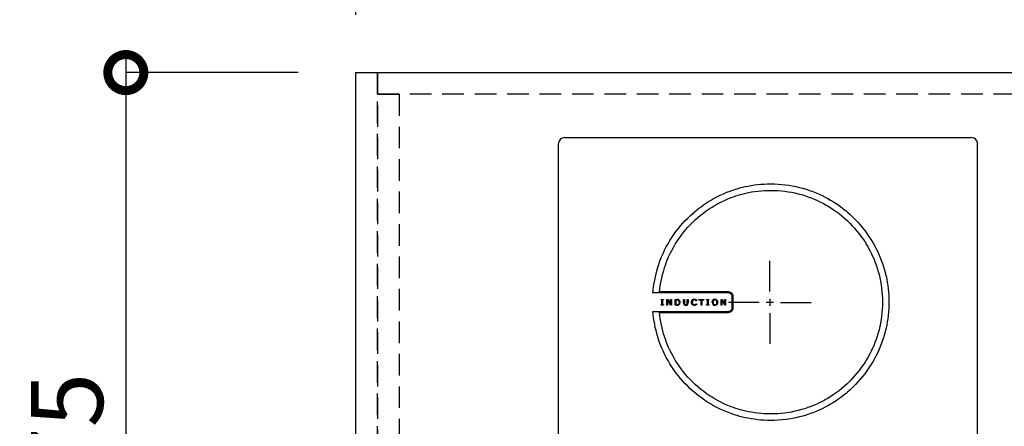
# Model space of a CAD drawing. Units: millimetres. Extents: x 16275 to 24547, y 2741 to 8553.
# Drawn here: x 17320 to 18003, y 7448 to 7729 of the extents above; entities that cross this region are included whole.
import ezdxf

# ---------------------------------------------------------------- set-up
doc = ezdxf.new("R2010")
doc.units = ezdxf.units.MM
doc.header["$LTSCALE"] = 60
doc.linetypes.add('HIDDEN', pattern=[0.375, 0.25, -0.125])
doc.layers.get('DEFPOINTS').update_dxf_attribs({"color": 21})
for name, color, linetype in [('2キャビネット（中）', 8, 'HIDDEN'), ('2キャビネット（外）', 7, 'Continuous'), ('2人大（天板）', 2, 'Continuous'), ('2備品', 8, 'Continuous'), ('3寸法線', 4, 'Continuous')]:
    doc.layers.add(name, color=color, linetype=linetype)
doc.styles.add('Plusterior', font='txt')
doc.dimstyles.new('Plusterior-20', dxfattribs={"dimscale": 20, "dimtxt": 2.5, "dimasz": 2.5, "dimexe": 0, "dimexo": 2, "dimgap": 0.5, "dimtad": 1, "dimdec": 1, "dimdsep": 46, "dimtxsty": 'Plusterior', "dimblk1": 'DOTSMALL', "dimblk2": 'DOTSMALL', "dimsah": 1, "dimcen": 0, "dimdle": 0.5, "dimclrd": 4, "dimclre": 4, "dimclrt": 4, "dimadec": 0, "dimazin": 0, "dimtfac": 1, "dimtdec": 1, "dimtix": 1, "dimtmove": 2, "dimatfit": 3, "dimldrblk": 'DOTSMALL', "dimfxl": 1, "dimtolj": 1, "dimtzin": 0, "dimarcsym": 0})

# ---------------------------------------------------------------- blocks, each defined once
blk = doc.blocks.new('_DOTSMALL')
at = {"color": 0, "linetype": 'ByBlock', "const_width": 0.5}
blk.add_lwpolyline([(-0.0625, 0, 1), (0.0625, 0, 1)], format="xyb", close=True, dxfattribs=at)
blk = doc.blocks.new('*D138')
at = {"layer": '3寸法線', "color": 4, "lineweight": -2}
for p, q in [((18463.16, 7818.73), (17543.16, 7818.73)), ((17553.16, 7732.76), (17553.16, 7818.73)), ((18453.16, 7732.76), (18453.16, 7818.73))]:
    blk.add_line(p, q, dxfattribs=at)
at = {"layer": 'DEFPOINTS', "color": 0}
for p in [(17553.16, 7818.73), (17553.16, 7692.76), (18453.16, 7692.76)]:
    blk.add_point(p, dxfattribs=at)
at = {"layer": '3寸法線', "color": 4, "lineweight": -2, "xscale": 50, "yscale": 50, "zscale": 50, "rotation": 180}
blk.add_blockref('_DOTSMALL', (17553.16, 7818.73), dxfattribs=at)
at = {"layer": '3寸法線', "color": 4, "lineweight": -2, "xscale": 50, "yscale": 50, "zscale": 50}
blk.add_blockref('_DOTSMALL', (18453.16, 7818.73), dxfattribs=at)
at = {"layer": '3寸法線', "color": 4, "insert": (18009.15, 7859.65), "char_height": 50, "attachment_point": 5, "style": 'Plusterior'}
blk.add_mtext('\\A1;天板900', dxfattribs=at)
blk = doc.blocks.new('*D1001')
at = {"layer": '3寸法線', "color": 4, "lineweight": -2}
for p, q in [((17393.52, 7702.76), (17393.52, 7107.76)), ((17513.16, 7692.76), (17393.52, 7692.76)), ((17513.16, 7117.76), (17393.52, 7117.76))]:
    blk.add_line(p, q, dxfattribs=at)
at = {"layer": 'DEFPOINTS', "color": 0}
for p in [(17553.16, 7692.76), (17393.52, 7117.76), (17553.16, 7117.76)]:
    blk.add_point(p, dxfattribs=at)
at = {"layer": '3寸法線', "color": 4, "lineweight": -2, "xscale": 50, "yscale": 50, "zscale": 50}
for p, rotation in [((17393.52, 7692.76), 90), ((17393.52, 7117.76), 270)]:
    blk.add_blockref('_DOTSMALL', p, dxfattribs=dict(at, rotation=rotation))
at = {"layer": '3寸法線', "color": 4, "insert": (17352.68, 7404.44), "char_height": 50, "attachment_point": 5, "rotation": 90, "style": 'Plusterior'}
blk.add_mtext('\\A1;D575', dxfattribs=at)
blk = doc.blocks.new('EHI326CA-1')
at = {"layer": '2備品', "lineweight": 25}
for points in [[(16508.7, 9341.53), (16507.48, 9341.35), (16506.34, 9340.87), (16505.37, 9340.1), (16504.64, 9339.09), (16504.22, 9337.93), (16504.1, 9336.92)], [(16508.7, 9341.53), (16790.5, 9341.53)], [(16795.1, 9336.92), (16794.94, 9338.14), (16794.45, 9339.29), (16793.67, 9340.26), (16792.67, 9340.98), (16791.5, 9341.4), (16790.5, 9341.53)], [(16504.1, 9336.92), (16504.1, 8836.12)], [(16795.1, 8836.12), (16795.1, 9336.92)], [(16569.8, 9233.77), (16569.99, 9236.03), (16570.26, 9238.27), (16570.59, 9240.47), (16570.96, 9242.68), (16571.42, 9244.87), (16571.92, 9247.02), (16572.46, 9249.15), (16572.94, 9250.81), (16573.45, 9252.43), (16573.98, 9254.06), (16574.4, 9255.26), (16574.85, 9256.46), (16575.78, 9258.82), (16576.8, 9261.15), (16577.88, 9263.42), (16579.03, 9265.68), (16580.22, 9267.89), (16581.51, 9270.05), (16582.85, 9272.17), (16584.25, 9274.25), (16585.71, 9276.28), (16587.25, 9278.26), (16588.82, 9280.2), (16590.46, 9282.08), (16592.15, 9283.92), (16593.91, 9285.7), (16595.71, 9287.43), (16597.56, 9289.1), (16599.47, 9290.73), (16601.43, 9292.28), (16603.44, 9293.78), (16605.48, 9295.23), (16607.58, 9296.6), (16609.72, 9297.92), (16611.89, 9299.18), (16614.13, 9300.36), (16616.38, 9301.47), (16618.68, 9302.53), (16621.02, 9303.52), (16623.4, 9304.42), (16624.6, 9304.86), (16625.8, 9305.26), (16627.02, 9305.65), (16628.26, 9306.02), (16630.11, 9306.55), (16631.98, 9307.03), (16633.87, 9307.47), (16635.77, 9307.86), (16637.98, 9308.26), (16640.18, 9308.6), (16642.42, 9308.88), (16644.68, 9309.09), (16646.95, 9309.25), (16649.23, 9309.34), (16651.54, 9309.37)], [(16651.54, 9309.37), (16654.1, 9309.34), (16656.64, 9309.21), (16659.16, 9309.02), (16661.66, 9308.75), (16664.13, 9308.42), (16666.58, 9308), (16669.02, 9307.5), (16671.42, 9306.95), (16673.78, 9306.32), (16676.13, 9305.61), (16678.44, 9304.86), (16680.73, 9304.03), (16682.99, 9303.13), (16685.19, 9302.18), (16687.22, 9301.22), (16689.2, 9300.23), (16691.16, 9299.18), (16693.08, 9298.08), (16694.97, 9296.94), (16696.82, 9295.74), (16698.65, 9294.5), (16700.05, 9293.5), (16701.4, 9292.47), (16702.76, 9291.42), (16703.75, 9290.6), (16704.74, 9289.78), (16706.66, 9288.08), (16708.53, 9286.32), (16710.35, 9284.52), (16712.04, 9282.72), (16713.68, 9280.87), (16715.27, 9278.96), (16716.8, 9277.02), (16718.27, 9275.03), (16719.68, 9273), (16721.04, 9270.92), (16722.32, 9268.78), (16723.54, 9266.63), (16724.71, 9264.41), (16725.8, 9262.17), (16726.84, 9259.89), (16727.79, 9257.57), (16728.69, 9255.22), (16729.5, 9252.84), (16730.26, 9250.4), (16730.93, 9247.95), (16731.23, 9246.72), (16731.53, 9245.48), (16731.99, 9243.28), (16732.4, 9241.07), (16732.75, 9238.83), (16733.03, 9236.58), (16733.24, 9234.3), (16733.4, 9232.01), (16733.51, 9229.7), (16733.54, 9227.37)], [(16574.37, 9234.44), (16574.6, 9236.65), (16574.88, 9238.83), (16575.23, 9240.99), (16575.66, 9243.12), (16576.12, 9245.25), (16576.64, 9247.34), (16577.23, 9249.42), (16577.77, 9251.22), (16578.37, 9252.98), (16579.01, 9254.74), (16579.7, 9256.47), (16580.17, 9257.62), (16580.67, 9258.77), (16581.71, 9261.01), (16582.8, 9263.21), (16583.98, 9265.38), (16585.22, 9267.5), (16586.52, 9269.58), (16587.9, 9271.61), (16589.33, 9273.6), (16590.83, 9275.54), (16592.38, 9277.43), (16593.98, 9279.26), (16595.64, 9281.06), (16597.35, 9282.79), (16599.13, 9284.47), (16600.95, 9286.09), (16602.84, 9287.66), (16604.76, 9289.17), (16606.74, 9290.62), (16608.75, 9292), (16610.81, 9293.32), (16612.93, 9294.59), (16615.08, 9295.79), (16617.27, 9296.9), (16619.51, 9297.96), (16621.78, 9298.96), (16622.93, 9299.42), (16624.09, 9299.88), (16625.65, 9300.45), (16627.22, 9300.98), (16628.8, 9301.49), (16630.62, 9302.02), (16632.44, 9302.51), (16634.29, 9302.95), (16636.14, 9303.34), (16638.27, 9303.75), (16640.44, 9304.08), (16642.63, 9304.36), (16644.84, 9304.59), (16647.04, 9304.75), (16649.28, 9304.84), (16651.54, 9304.87)], [(16651.54, 9304.87), (16653.99, 9304.84), (16656.44, 9304.71), (16658.86, 9304.54), (16661.26, 9304.27), (16663.64, 9303.94), (16665.99, 9303.53), (16668.31, 9303.06), (16670.62, 9302.51), (16672.9, 9301.89), (16675.14, 9301.22), (16677.36, 9300.46), (16679.55, 9299.65), (16681.7, 9298.79), (16683.43, 9298.03), (16685.14, 9297.24), (16686.82, 9296.39), (16688.47, 9295.53), (16689.57, 9294.91), (16690.64, 9294.29), (16691.72, 9293.66), (16692.78, 9293), (16693.84, 9292.33), (16694.86, 9291.64), (16696.91, 9290.22), (16698.9, 9288.73), (16700.84, 9287.18), (16702.73, 9285.58), (16704.56, 9283.9), (16706.34, 9282.17), (16708.05, 9280.39), (16709.73, 9278.56), (16711.34, 9276.67), (16712.89, 9274.73), (16714.37, 9272.74), (16715.8, 9270.71), (16716.49, 9269.67), (16717.16, 9268.63), (16717.81, 9267.57), (16718.46, 9266.49), (16719.08, 9265.42), (16719.68, 9264.32), (16720.56, 9262.66), (16721.39, 9260.97), (16722.18, 9259.28), (16722.94, 9257.55), (16723.82, 9255.38), (16724.63, 9253.19), (16725.38, 9250.99), (16726.06, 9248.73), (16726.66, 9246.45), (16727.21, 9244.16), (16727.69, 9241.83), (16728.09, 9239.47), (16728.43, 9237.1), (16728.69, 9234.69), (16728.89, 9232.27), (16728.99, 9229.84), (16729.03, 9227.37)], [(16650.89, 9234.72), (16650.89, 9255.91)], [(16622.12, 9233.75), (16569.8, 9233.77)], [(16622.12, 9234.44), (16574.37, 9234.44)], [(16625.47, 9231.09), (16625.43, 9231.58), (16625.33, 9232.04), (16625.17, 9232.5), (16624.94, 9232.91), (16624.66, 9233.3), (16624.32, 9233.61), (16623.95, 9233.91), (16623.53, 9234.14), (16623.09, 9234.3), (16622.61, 9234.41), (16622.12, 9234.44)], [(16624.78, 9231.09), (16624.75, 9231.51), (16624.64, 9231.92), (16624.48, 9232.31), (16624.27, 9232.66), (16623.99, 9232.96), (16623.69, 9233.22), (16623.33, 9233.45), (16622.96, 9233.61), (16622.56, 9233.72), (16622.12, 9233.75)], [(16575.37, 9228.92), (16575.37, 9229.33)], [(16575.37, 9229.33), (16577, 9229.33)], [(16575.9, 9228.92), (16575.37, 9228.92)], [(16575.37, 9225.23), (16575.37, 9225.64)], [(16575.37, 9225.64), (16575.9, 9225.64)], [(16577, 9225.23), (16575.37, 9225.23)], [(16575.9, 9225.64), (16575.9, 9228.92)], [(16577, 9228.92), (16576.45, 9228.92)], [(16576.45, 9228.92), (16576.45, 9225.64)], [(16576.45, 9225.64), (16577, 9225.64)], [(16577, 9229.33), (16577, 9228.92)], [(16577, 9225.64), (16577, 9225.23)], [(16579.45, 9225.23), (16579.45, 9229.33)], [(16579.45, 9229.33), (16580.3, 9229.33)], [(16579.96, 9225.23), (16579.45, 9225.23)], [(16581.9, 9225.23), (16579.96, 9228.9)], [(16579.96, 9228.9), (16579.96, 9225.23)], [(16580.3, 9229.33), (16582.06, 9225.98)], [(16582.57, 9225.23), (16581.9, 9225.23)], [(16582.06, 9225.98), (16582.06, 9229.33)], [(16582.06, 9229.33), (16582.57, 9229.33)], [(16582.57, 9229.33), (16582.57, 9225.23)], [(16585.2, 9225.23), (16585.2, 9229.33)], [(16585.2, 9229.33), (16586.22, 9229.33)], [(16586.24, 9225.23), (16585.2, 9225.23)], [(16586.26, 9228.87), (16585.75, 9228.87)], [(16585.75, 9228.87), (16585.75, 9225.71)], [(16585.75, 9225.71), (16586.26, 9225.71)], [(16587.17, 9229.24), (16587.03, 9229.27), (16586.86, 9229.31), (16586.65, 9229.33), (16586.43, 9229.33), (16586.22, 9229.33)], [(16586.24, 9225.23), (16586.56, 9225.23), (16586.84, 9225.25), (16587.09, 9225.29), (16587.16, 9225.3)], [(16586.91, 9228.82), (16586.26, 9228.85)], [(16586.26, 9225.71), (16586.95, 9225.76)], [(16587.42, 9228.62), (16586.91, 9228.8)], [(16586.95, 9225.76), (16587.49, 9225.98)], [(16587.16, 9225.3), (16587.77, 9225.55)], [(16587.77, 9229.01), (16587.17, 9229.24)], [(16588.09, 9227.28), (16588.07, 9227.6), (16588.02, 9227.86), (16587.93, 9228.09), (16587.81, 9228.3), (16587.63, 9228.48), (16587.42, 9228.62)], [(16587.49, 9225.98), (16587.67, 9226.12), (16587.83, 9226.29), (16587.95, 9226.49), (16588, 9226.66), (16588.06, 9226.84), (16588.09, 9227.05), (16588.09, 9227.28)], [(16588.43, 9228.3), (16587.77, 9229.01)], [(16587.77, 9225.55), (16588.43, 9226.26)], [(16588.67, 9227.28), (16588.67, 9227.44), (16588.66, 9227.58), (16588.64, 9227.74), (16588.6, 9227.88), (16588.57, 9228), (16588.52, 9228.13), (16588.46, 9228.25), (16588.43, 9228.3)], [(16588.43, 9226.26), (16588.67, 9227.28)], [(16591.02, 9226.87), (16591.02, 9229.33)], [(16591.02, 9229.33), (16591.57, 9229.33)], [(16591.02, 9226.87), (16591.04, 9226.56), (16591.07, 9226.26), (16591.11, 9226.1)], [(16591.11, 9226.1), (16591.44, 9225.55)], [(16592.59, 9225.15), (16592.24, 9225.16), (16591.92, 9225.25), (16591.65, 9225.37), (16591.44, 9225.55)], [(16591.57, 9229.33), (16591.57, 9226.86)], [(16591.57, 9226.86), (16591.6, 9226.33)], [(16591.6, 9226.33), (16591.76, 9225.98)], [(16591.76, 9225.98), (16591.83, 9225.89), (16591.94, 9225.8), (16592.03, 9225.75), (16592.15, 9225.69), (16592.27, 9225.66), (16592.41, 9225.62), (16592.57, 9225.62), (16592.59, 9225.62)], [(16592.59, 9225.62), (16592.85, 9225.64), (16593.08, 9225.71), (16593.28, 9225.82), (16593.42, 9225.98)], [(16592.59, 9225.15), (16593.26, 9225.23)], [(16593.26, 9225.23), (16593.75, 9225.55)], [(16593.42, 9225.98), (16593.58, 9226.35)], [(16593.58, 9226.35), (16593.61, 9226.84)], [(16593.61, 9226.84), (16593.61, 9229.33)], [(16593.61, 9229.33), (16594.16, 9229.33)], [(16593.75, 9225.55), (16594.07, 9226.1)], [(16594.07, 9226.1), (16594.16, 9226.87)], [(16594.16, 9229.33), (16594.16, 9226.87)], [(16596.51, 9227.28), (16596.54, 9227.76), (16596.58, 9227.99), (16596.65, 9228.18), (16596.75, 9228.44), (16596.89, 9228.66), (16597.05, 9228.85)], [(16596.65, 9226.35), (16596.59, 9226.54), (16596.54, 9226.75), (16596.51, 9227.02), (16596.51, 9227.28)], [(16597.07, 9225.67), (16596.95, 9225.82), (16596.84, 9225.98), (16596.74, 9226.15), (16596.65, 9226.35)], [(16597.69, 9229.27), (16597.05, 9228.85)], [(16597.48, 9228.51), (16597.3, 9228.29), (16597.18, 9228), (16597.11, 9227.67), (16597.07, 9227.28)], [(16597.07, 9227.28), (16597.07, 9227.17), (16597.09, 9227.07), (16597.09, 9226.98), (16597.11, 9226.87), (16597.12, 9226.79), (16597.14, 9226.7), (16597.16, 9226.61), (16597.19, 9226.54)], [(16598.52, 9225.16), (16598.09, 9225.18), (16597.71, 9225.29), (16597.53, 9225.36), (16597.35, 9225.45), (16597.21, 9225.55), (16597.07, 9225.67)], [(16597.19, 9226.54), (16597.32, 9226.28), (16597.46, 9226.06), (16597.49, 9226.03)], [(16598.48, 9228.94), (16598.18, 9228.9), (16597.92, 9228.83), (16597.69, 9228.71), (16597.48, 9228.51)], [(16597.49, 9226.03), (16597.93, 9225.73)], [(16598.52, 9229.41), (16597.69, 9229.27)], [(16597.93, 9225.73), (16598.48, 9225.62)], [(16599.19, 9228.8), (16598.48, 9228.94)], [(16598.48, 9225.62), (16598.87, 9225.66), (16599.22, 9225.76), (16599.56, 9225.94), (16599.87, 9226.17)], [(16599.17, 9229.33), (16598.52, 9229.41)], [(16598.52, 9225.16), (16599.31, 9225.29)], [(16599.91, 9229.04), (16599.17, 9229.33)], [(16599.86, 9228.39), (16599.19, 9228.8)], [(16599.31, 9225.29), (16599.63, 9225.41)], [(16599.91, 9225.53), (16599.63, 9225.41)], [(16599.91, 9228.39), (16599.87, 9228.39)], [(16599.87, 9226.17), (16599.91, 9226.17)], [(16599.91, 9229.04), (16599.91, 9228.39)], [(16599.91, 9226.17), (16599.91, 9225.53)], [(16601.66, 9228.85), (16601.66, 9229.33)], [(16601.66, 9229.33), (16605.15, 9229.33)], [(16603.12, 9228.85), (16601.66, 9228.85)], [(16603.12, 9225.23), (16603.12, 9228.85)], [(16603.69, 9225.23), (16603.12, 9225.23)], [(16603.69, 9228.85), (16603.69, 9225.23)], [(16605.15, 9228.85), (16603.69, 9228.85)], [(16605.15, 9229.33), (16605.15, 9228.85)], [(16607.04, 9228.92), (16607.04, 9229.33)], [(16607.04, 9229.33), (16608.66, 9229.33)], [(16607.58, 9228.92), (16607.04, 9228.92)], [(16607.04, 9225.23), (16607.04, 9225.64)], [(16607.04, 9225.64), (16607.58, 9225.64)], [(16608.66, 9225.23), (16607.04, 9225.23)], [(16607.58, 9225.64), (16607.58, 9228.92)], [(16608.66, 9228.92), (16608.13, 9228.92)], [(16608.13, 9228.92), (16608.13, 9225.64)], [(16608.13, 9225.64), (16608.66, 9225.64)], [(16608.66, 9229.33), (16608.66, 9228.92)], [(16608.66, 9225.64), (16608.66, 9225.23)], [(16610.88, 9227.28), (16610.92, 9227.76), (16611.02, 9228.18), (16611.09, 9228.37), (16611.18, 9228.55), (16611.29, 9228.71), (16611.41, 9228.87)], [(16610.88, 9227.28), (16611.02, 9226.38)], [(16611.02, 9226.38), (16611.22, 9225.96), (16611.48, 9225.62), (16611.83, 9225.37), (16612.01, 9225.29)], [(16612.01, 9229.27), (16611.41, 9228.87)], [(16611.82, 9228.51), (16611.68, 9228.3), (16611.57, 9228.06), (16611.5, 9227.77), (16611.46, 9227.53), (16611.46, 9227.28)], [(16611.46, 9227.28), (16611.48, 9226.91), (16611.53, 9226.59), (16611.64, 9226.31), (16611.8, 9226.08), (16611.82, 9226.05)], [(16612.79, 9228.94), (16612.54, 9228.92), (16612.31, 9228.87), (16612.12, 9228.78), (16611.94, 9228.64), (16611.82, 9228.51)], [(16611.82, 9226.05), (16611.85, 9226.01), (16611.9, 9225.96), (16611.94, 9225.92), (16611.99, 9225.89), (16612.03, 9225.85), (16612.08, 9225.82), (16612.12, 9225.78), (16612.17, 9225.76), (16612.22, 9225.75), (16612.28, 9225.71), (16612.33, 9225.69), (16612.38, 9225.67), (16612.43, 9225.66), (16612.49, 9225.64), (16612.56, 9225.64), (16612.61, 9225.62), (16612.66, 9225.62), (16612.73, 9225.62), (16612.79, 9225.62)], [(16612.79, 9229.41), (16612.01, 9229.27)], [(16612.01, 9225.29), (16612.79, 9225.15)], [(16613.58, 9229.27), (16612.79, 9229.41)], [(16613.77, 9228.51), (16613.58, 9228.71), (16613.35, 9228.83), (16613.09, 9228.92), (16612.79, 9228.94)], [(16612.79, 9225.62), (16612.84, 9225.62), (16612.89, 9225.62), (16612.93, 9225.62), (16612.98, 9225.62), (16613.03, 9225.64), (16613.07, 9225.64), (16613.12, 9225.66), (16613.16, 9225.66), (16613.19, 9225.67), (16613.25, 9225.69), (16613.28, 9225.69), (16613.32, 9225.71), (16613.35, 9225.73), (16613.39, 9225.75), (16613.44, 9225.76), (16613.47, 9225.8), (16613.51, 9225.82), (16613.55, 9225.83), (16613.58, 9225.87), (16613.6, 9225.89), (16613.63, 9225.92), (16613.67, 9225.94), (16613.7, 9225.98), (16613.72, 9226.01), (16613.76, 9226.05)], [(16614.18, 9225.71), (16614.04, 9225.57), (16613.9, 9225.46), (16613.74, 9225.36), (16613.58, 9225.29), (16613.4, 9225.22), (16613.21, 9225.18), (16612.79, 9225.15)], [(16614.18, 9228.87), (16613.58, 9229.27)], [(16613.76, 9226.05), (16613.83, 9226.13), (16613.9, 9226.22), (16613.95, 9226.33), (16613.99, 9226.43), (16614.04, 9226.56), (16614.06, 9226.66), (16614.09, 9226.8), (16614.11, 9226.93), (16614.13, 9227.09), (16614.13, 9227.23), (16614.13, 9227.28)], [(16614.13, 9227.28), (16614.11, 9227.53), (16614.09, 9227.77), (16614.02, 9228.06), (16613.92, 9228.3), (16613.77, 9228.51)], [(16614.18, 9228.87), (16614.3, 9228.73), (16614.39, 9228.57), (16614.48, 9228.37), (16614.57, 9228.18), (16614.66, 9227.76), (16614.69, 9227.28)], [(16614.57, 9226.38), (16614.48, 9226.19), (16614.39, 9226.01), (16614.3, 9225.85), (16614.18, 9225.71)], [(16614.57, 9226.38), (16614.69, 9227.28)], [(16617.09, 9225.23), (16617.09, 9229.33)], [(16617.09, 9229.33), (16617.94, 9229.33)], [(16617.6, 9225.23), (16617.09, 9225.23)], [(16619.54, 9225.23), (16617.6, 9228.9)], [(16617.6, 9228.9), (16617.6, 9225.23)], [(16617.94, 9229.33), (16619.72, 9225.98)], [(16620.21, 9225.23), (16619.54, 9225.23)], [(16619.72, 9225.98), (16619.72, 9229.33)], [(16619.72, 9229.33), (16620.21, 9229.33)], [(16620.21, 9229.33), (16620.21, 9225.23)], [(16643.39, 9227.23), (16622.21, 9227.23)], [(16624.78, 9223.66), (16624.78, 9231.09)], [(16625.47, 9223.66), (16625.47, 9231.09)], [(16653.39, 9227.23), (16648.38, 9227.23)], [(16650.89, 9229.73), (16650.89, 9224.72)], [(16729.03, 9227.37), (16728.99, 9224.92), (16728.89, 9222.48), (16728.69, 9220.05), (16728.43, 9217.65), (16728.09, 9215.27), (16727.69, 9212.92), (16727.21, 9210.59), (16726.66, 9208.3), (16726.06, 9206.02), (16725.38, 9203.77), (16724.63, 9201.55), (16723.82, 9199.36), (16722.94, 9197.21), (16722.18, 9195.48), (16721.39, 9193.78), (16720.56, 9192.09), (16719.68, 9190.43), (16719.08, 9189.34), (16718.46, 9188.26), (16717.81, 9187.19), (16717.16, 9186.13), (16716.49, 9185.09), (16715.8, 9184.05), (16714.37, 9182), (16712.89, 9180.03), (16711.34, 9178.09), (16709.73, 9176.2), (16708.05, 9174.36), (16706.34, 9172.58), (16704.56, 9170.85), (16702.73, 9169.18), (16700.84, 9167.57), (16698.9, 9166.02), (16696.91, 9164.54), (16694.86, 9163.11), (16693.84, 9162.42), (16692.78, 9161.75), (16691.72, 9161.1), (16690.64, 9160.46), (16689.57, 9159.83), (16688.47, 9159.23), (16686.82, 9158.35), (16685.14, 9157.52), (16683.43, 9156.72), (16681.7, 9155.97), (16679.55, 9155.08), (16677.36, 9154.27), (16675.14, 9153.53), (16672.9, 9152.86), (16670.62, 9152.24), (16668.31, 9151.7), (16665.99, 9151.22), (16663.64, 9150.82), (16661.26, 9150.48), (16658.86, 9150.22), (16656.44, 9150.02), (16653.99, 9149.92), (16651.54, 9149.88)], [(16733.54, 9227.37), (16733.51, 9225.06), (16733.4, 9222.75), (16733.24, 9220.45), (16733.03, 9218.18), (16732.75, 9215.92), (16732.4, 9213.68), (16731.99, 9211.46), (16731.53, 9209.27), (16731.23, 9208.02), (16730.93, 9206.78), (16730.26, 9204.33), (16729.5, 9201.92), (16728.69, 9199.53), (16727.79, 9197.17), (16726.84, 9194.86), (16725.8, 9192.58), (16724.71, 9190.33), (16723.54, 9188.12), (16722.32, 9185.95), (16721.04, 9183.84), (16719.68, 9181.75), (16718.27, 9179.73), (16716.8, 9177.73), (16715.27, 9175.77), (16713.68, 9173.89), (16712.04, 9172.04), (16710.35, 9170.24), (16708.53, 9168.42), (16706.66, 9166.67), (16704.74, 9164.98), (16703.75, 9164.15), (16702.76, 9163.34), (16701.4, 9162.28), (16700.05, 9161.26), (16698.65, 9160.25), (16696.82, 9159), (16694.97, 9157.82), (16693.08, 9156.65), (16691.16, 9155.56), (16689.2, 9154.52), (16687.22, 9153.51), (16685.19, 9152.58), (16682.99, 9151.63), (16680.73, 9150.73), (16678.44, 9149.9), (16676.13, 9149.12), (16673.78, 9148.43), (16671.42, 9147.8), (16669.02, 9147.24), (16666.58, 9146.76), (16664.13, 9146.34), (16661.66, 9146), (16659.16, 9145.72), (16656.64, 9145.52), (16654.1, 9145.42), (16651.54, 9145.38)], [(16658.38, 9227.23), (16679.57, 9227.23)], [(16651.54, 9145.38), (16649.23, 9145.4), (16646.95, 9145.51), (16644.68, 9145.67), (16642.42, 9145.88), (16640.18, 9146.16), (16637.98, 9146.49), (16635.77, 9146.88), (16633.87, 9147.29), (16631.98, 9147.73), (16630.11, 9148.2), (16628.26, 9148.73), (16627.02, 9149.11), (16625.8, 9149.49), (16624.6, 9149.9), (16623.39, 9150.34), (16621.02, 9151.24), (16618.68, 9152.23), (16616.37, 9153.27), (16614.11, 9154.4), (16611.89, 9155.58), (16609.7, 9156.83), (16607.57, 9158.15), (16605.47, 9159.53), (16603.42, 9160.98), (16601.41, 9162.47), (16599.47, 9164.03), (16597.55, 9165.65), (16595.69, 9167.33), (16593.9, 9169.05), (16592.15, 9170.84), (16590.46, 9172.67), (16588.82, 9174.56), (16587.23, 9176.5), (16585.69, 9178.47), (16584.23, 9180.52), (16582.84, 9182.58), (16581.5, 9184.72), (16580.22, 9186.89), (16579.01, 9189.09), (16577.86, 9191.33), (16576.79, 9193.62), (16575.78, 9195.95), (16574.83, 9198.32), (16574.39, 9199.5), (16573.96, 9200.72), (16573.43, 9202.32), (16572.92, 9203.96), (16572.46, 9205.6), (16571.9, 9207.74), (16571.41, 9209.91), (16570.96, 9212.08), (16570.58, 9214.28), (16570.24, 9216.5), (16569.98, 9218.74), (16569.78, 9221)], [(16569.78, 9221), (16622.12, 9221)], [(16651.54, 9149.88), (16649.28, 9149.9), (16647.04, 9150), (16644.84, 9150.16), (16642.63, 9150.37), (16640.44, 9150.66), (16638.27, 9151.01), (16636.14, 9151.4), (16634.27, 9151.8), (16632.44, 9152.24), (16630.62, 9152.74), (16628.8, 9153.27), (16627.22, 9153.76), (16625.65, 9154.31), (16624.08, 9154.87), (16622.93, 9155.33), (16621.77, 9155.79), (16619.51, 9156.78), (16617.27, 9157.84), (16615.08, 9158.96), (16612.91, 9160.16), (16610.81, 9161.42), (16608.75, 9162.74), (16606.72, 9164.13), (16604.74, 9165.58), (16602.82, 9167.08), (16600.95, 9168.65), (16599.12, 9170.27), (16597.35, 9171.96), (16595.62, 9173.69), (16593.97, 9175.47), (16592.34, 9177.33), (16590.79, 9179.21), (16589.31, 9181.15), (16587.88, 9183.13), (16586.5, 9185.18), (16585.2, 9187.26), (16583.96, 9189.37), (16582.78, 9191.54), (16581.67, 9193.75), (16580.63, 9195.99), (16580.14, 9197.12), (16579.68, 9198.26), (16578.99, 9200.01), (16578.36, 9201.76), (16577.76, 9203.54), (16577.19, 9205.34), (16576.61, 9207.4), (16576.1, 9209.5), (16575.62, 9211.62), (16575.22, 9213.77), (16574.86, 9215.92), (16574.56, 9218.11), (16574.33, 9220.3)], [(16574.33, 9220.3), (16622.12, 9220.3)], [(16622.12, 9220.3), (16622.61, 9220.33), (16623.09, 9220.44), (16623.53, 9220.61), (16623.95, 9220.84), (16624.32, 9221.12), (16624.66, 9221.46), (16624.94, 9221.83), (16625.17, 9222.24), (16625.33, 9222.69), (16625.43, 9223.17), (16625.47, 9223.66)], [(16622.12, 9221), (16622.56, 9221.04), (16622.96, 9221.14), (16623.33, 9221.3), (16623.69, 9221.51), (16624.01, 9221.78), (16624.27, 9222.09), (16624.48, 9222.43), (16624.64, 9222.82), (16624.75, 9223.22), (16624.78, 9223.66)], [(16650.89, 9219.73), (16650.89, 9198.55)]]:
    blk.add_lwpolyline(points, dxfattribs=at)

msp = doc.modelspace()

# ---------------------------------------------------------------- linework, layer by layer
at = {"layer": '2キャビネット（中）', "color": 8}
for points in [[(17553.16, 7097.76), (17553.16, 7692.76), (17568.16, 7692.76), (17568.16, 7097.76)], [(18438.16, 7677.76), (17568.16, 7677.76), (17568.16, 7692.76), (18438.16, 7692.76)], [(17568.16, 7117.76), (17568.16, 7677.76), (17583.16, 7677.76), (17583.16, 7117.76)]]:
    msp.add_lwpolyline(points, close=True, dxfattribs=at)
at = {"layer": '2人大（天板）'}
msp.add_lwpolyline([(18453.16, 7092.76), (17553.16, 7092.76), (17553.16, 7692.76), (18453.16, 7692.76)], close=True, dxfattribs=at)

# ---------------------------------------------------------------- block references
at = {"layer": '2キャビネット（外）'}
msp.add_blockref('EHI326CA-1', (1189.56, -1693.76), dxfattribs=at)

# ---------------------------------------------------------------- dimensions: what is measured, and where the dimension line sits
at = {"layer": '3寸法線'}
dim = msp.add_linear_dim(base=(17553.16, 7818.73), p1=(18453.16, 7692.76), p2=(17553.16, 7692.76), text='天板<>', dimstyle='Plusterior-20', dxfattribs=at)
dim.commit()
dim.dimension.update_dxf_attribs({"geometry": '*D138', "text_midpoint": (18009.15, 7859.65), "dimtype": 160})
dim = msp.add_linear_dim(base=(17393.52, 7117.76), p1=(17553.16, 7692.76), p2=(17553.16, 7117.76), angle=270, text='D<>', dimstyle='Plusterior-20', dxfattribs=at)
dim.commit()
dim.dimension.update_dxf_attribs({"geometry": '*D1001', "text_midpoint": (17352.68, 7404.44), "dimtype": 160})

doc.saveas('drawing.dxf')
